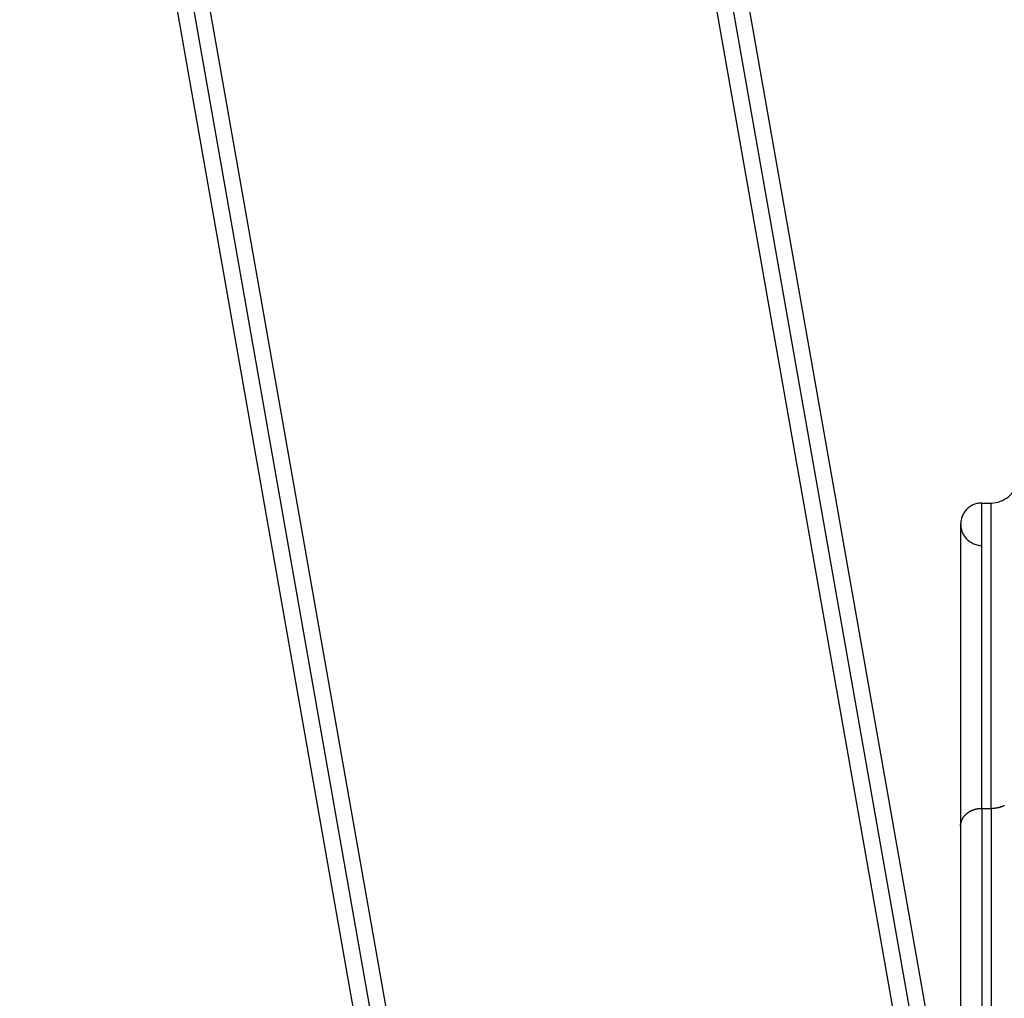
# Model space of a CAD drawing. Extents: x -67 to 67, y -31 to 31.
# Drawn here: x -38 to -36, y -10 to -8 of the extents above; entities that cross this region are included whole.
import ezdxf

# ---------------------------------------------------------------- set-up
doc = ezdxf.new("R2010")
doc.units = 0
doc.layers.get('0').update_dxf_attribs({"linetype": 'CONTINUOUS'})

msp = doc.modelspace()

# ---------------------------------------------------------------- linework, layer by layer
at = {"color": 0}
for points in [[(-38.286, -1.0554), (-36.58, -10.7301)], [(-38.286, -1.0554), (-36.58, -10.7301)], [(-38.286, -1.0554), (-36.58, -10.7301)], [(-38.286, -1.0554), (-36.58, -10.7301)], [(-38.286, -1.0554), (-36.58, -10.7301)], [(-38.286, -1.0554), (-36.58, -10.7301)], [(-38.286, -1.0554), (-36.58, -10.7301)], [(-38.286, -1.0554), (-36.58, -10.7301)], [(-38.286, -1.0554), (-36.58, -10.7301)], [(-38.286, -1.0554), (-36.58, -10.7301)], [(-38.286, -1.0554), (-36.58, -10.7301)], [(-38.286, -1.0554), (-36.58, -10.7301)], [(-38.286, -1.0554), (-36.58, -10.7301)], [(-38.286, -1.0554), (-36.58, -10.7301)], [(-38.286, -1.0554), (-36.58, -10.7301)], [(-38.286, -1.0554), (-36.58, -10.7301)], [(-38.286, -1.0554), (-36.58, -10.7301)], [(-38.286, -1.0554), (-36.58, -10.7301)], [(-38.286, -1.0554), (-36.58, -10.7301)], [(-38.286, -1.0554), (-36.58, -10.7301)], [(-38.286, -1.0554), (-36.58, -10.7301)], [(-38.257, -1.0467), (-36.58, -10.5574)], [(-38.257, -1.0467), (-36.58, -10.5574)], [(-38.257, -1.0467), (-36.58, -10.5574)], [(-38.257, -1.0467), (-36.58, -10.5574)], [(-38.257, -1.0467), (-36.58, -10.5574)], [(-38.257, -1.0467), (-36.58, -10.5574)], [(-38.257, -1.0467), (-36.58, -10.5574)], [(-38.257, -1.0467), (-36.58, -10.5574)], [(-38.257, -1.0467), (-36.58, -10.5574)], [(-38.257, -1.0467), (-36.58, -10.5574)], [(-38.257, -1.0467), (-36.58, -10.5574)], [(-38.257, -1.0467), (-36.58, -10.5574)], [(-38.257, -1.0467), (-36.58, -10.5574)], [(-38.257, -1.0467), (-36.58, -10.5574)], [(-38.257, -1.0467), (-36.58, -10.5574)], [(-38.257, -1.0467), (-36.58, -10.5574)], [(-38.257, -1.0467), (-36.58, -10.5574)], [(-38.257, -1.0467), (-36.58, -10.5574)], [(-38.257, -1.0467), (-36.58, -10.5574)], [(-38.257, -1.0467), (-36.58, -10.5574)], [(-38.257, -1.0467), (-36.58, -10.5574)], [(-36.58, -10.903), (-38.3149, -1.0641)], [(-36.58, -10.903), (-38.3149, -1.0641)], [(-36.58, -10.903), (-38.3149, -1.0641)], [(-36.58, -10.903), (-38.3149, -1.0641)], [(-36.58, -10.903), (-38.3149, -1.0641)], [(-36.58, -10.903), (-38.3149, -1.0641)], [(-36.58, -10.903), (-38.3149, -1.0641)], [(-36.58, -10.903), (-38.3149, -1.0641)], [(-36.58, -10.903), (-38.3149, -1.0641)], [(-36.58, -10.903), (-38.3149, -1.0641)], [(-36.58, -10.903), (-38.3149, -1.0641)], [(-36.58, -10.903), (-38.3149, -1.0641)], [(-36.58, -10.903), (-38.3149, -1.0641)], [(-36.58, -10.903), (-38.3149, -1.0641)], [(-36.58, -10.903), (-38.3149, -1.0641)], [(-36.58, -10.903), (-38.3149, -1.0641)], [(-36.58, -10.903), (-38.3149, -1.0641)], [(-36.58, -10.903), (-38.3149, -1.0641)], [(-36.58, -10.903), (-38.3149, -1.0641)], [(-36.58, -10.903), (-38.3149, -1.0641)], [(-36.58, -10.903), (-38.3149, -1.0641)], [(-39.0775, -2.152), (-37.4868, -11.1737)], [(-39.0775, -2.152), (-37.4868, -11.1737)], [(-39.0775, -2.152), (-37.4868, -11.1737)], [(-39.0775, -2.152), (-37.4868, -11.1737)], [(-39.0775, -2.152), (-37.4868, -11.1737)], [(-39.0775, -2.152), (-37.4868, -11.1737)], [(-39.0775, -2.152), (-37.4868, -11.1737)], [(-39.0775, -2.152), (-37.4868, -11.1737)], [(-39.0775, -2.152), (-37.4868, -11.1737)], [(-39.0775, -2.152), (-37.4868, -11.1737)], [(-39.0775, -2.152), (-37.4868, -11.1737)], [(-39.0775, -2.152), (-37.4868, -11.1737)], [(-39.0775, -2.152), (-37.4868, -11.1737)], [(-39.0775, -2.152), (-37.4868, -11.1737)], [(-39.0775, -2.152), (-37.4868, -11.1737)], [(-39.0775, -2.152), (-37.4868, -11.1737)], [(-39.0775, -2.152), (-37.4868, -11.1737)], [(-39.0775, -2.152), (-37.4868, -11.1737)], [(-39.0775, -2.152), (-37.4868, -11.1737)], [(-39.0775, -2.152), (-37.4868, -11.1737)], [(-39.0775, -2.152), (-37.4868, -11.1737)], [(-38.681, -4.5737), (-37.5172, -11.1737)], [(-38.681, -4.5737), (-37.5172, -11.1737)], [(-38.681, -4.5737), (-37.5172, -11.1737)], [(-38.681, -4.5737), (-37.5172, -11.1737)], [(-38.681, -4.5737), (-37.5172, -11.1737)], [(-38.681, -4.5737), (-37.5172, -11.1737)], [(-38.681, -4.5737), (-37.5172, -11.1737)], [(-38.681, -4.5737), (-37.5172, -11.1737)], [(-38.681, -4.5737), (-37.5172, -11.1737)], [(-38.681, -4.5737), (-37.5172, -11.1737)], [(-38.681, -4.5737), (-37.5172, -11.1737)], [(-38.681, -4.5737), (-37.5172, -11.1737)], [(-38.681, -4.5737), (-37.5172, -11.1737)], [(-38.681, -4.5737), (-37.5172, -11.1737)], [(-38.681, -4.5737), (-37.5172, -11.1737)], [(-38.681, -4.5737), (-37.5172, -11.1737)], [(-38.681, -4.5737), (-37.5172, -11.1737)], [(-38.681, -4.5737), (-37.5172, -11.1737)], [(-38.681, -4.5737), (-37.5172, -11.1737)], [(-38.681, -4.5737), (-37.5172, -11.1737)], [(-38.681, -4.5737), (-37.5172, -11.1737)], [(-37.5477, -11.1737), (-38.6902, -4.6941)], [(-37.5477, -11.1737), (-38.6902, -4.6941)], [(-37.5477, -11.1737), (-38.6902, -4.6941)], [(-37.5477, -11.1737), (-38.6902, -4.6941)], [(-37.5477, -11.1737), (-38.6902, -4.6941)], [(-37.5477, -11.1737), (-38.6902, -4.6941)], [(-37.5477, -11.1737), (-38.6902, -4.6941)], [(-37.5477, -11.1737), (-38.6902, -4.6941)], [(-37.5477, -11.1737), (-38.6902, -4.6941)], [(-37.5477, -11.1737), (-38.6902, -4.6941)], [(-37.5477, -11.1737), (-38.6902, -4.6941)], [(-37.5477, -11.1737), (-38.6902, -4.6941)], [(-37.5477, -11.1737), (-38.6902, -4.6941)], [(-37.5477, -11.1737), (-38.6902, -4.6941)], [(-37.5477, -11.1737), (-38.6902, -4.6941)], [(-37.5477, -11.1737), (-38.6902, -4.6941)], [(-37.5477, -11.1737), (-38.6902, -4.6941)], [(-37.5477, -11.1737), (-38.6902, -4.6941)], [(-37.5477, -11.1737), (-38.6902, -4.6941)], [(-37.5477, -11.1737), (-38.6902, -4.6941)], [(-37.5477, -11.1737), (-38.6902, -4.6941)], [(-36.5224, -9.2314), (-36.5224, -9.2314), (-36.5178, -9.2311), (-36.5133, -9.2305), (-36.509, -9.2295), (-36.5049, -9.2282), (-36.5009, -9.2264), (-36.4971, -9.2244), (-36.4934, -9.2221), (-36.4901, -9.2196), (-36.4868, -9.2165), (-36.4839, -9.2134), (-36.4813, -9.2099), (-36.4791, -9.2064), (-36.4769, -9.2024), (-36.4753, -9.1984), (-36.4739, -9.1942), (-36.4731, -9.19)], [(-36.54, -9.2314), (-36.54, -9.2314), (-36.5418, -9.2314), (-36.5439, -9.2315), (-36.5457, -9.2317), (-36.5478, -9.2321), (-36.5496, -9.2324), (-36.5515, -9.233), (-36.5533, -9.2336), (-36.5553, -9.2344), (-36.5569, -9.2351), (-36.5587, -9.236), (-36.5603, -9.2369), (-36.5621, -9.238), (-36.5636, -9.2391), (-36.5652, -9.2403), (-36.5667, -9.2416), (-36.5683, -9.2431), (-36.5683, -9.2431), (-36.5695, -9.2444), (-36.5708, -9.2459), (-36.5719, -9.2474), (-36.5731, -9.2491), (-36.574, -9.2506), (-36.5751, -9.2524), (-36.576, -9.2542), (-36.5769, -9.256), (-36.5775, -9.2578), (-36.5781, -9.2596), (-36.5785, -9.2614), (-36.5791, -9.2634), (-36.5794, -9.2652), (-36.5797, -9.2673), (-36.5798, -9.2693), (-36.58, -9.2714)], [(-36.54, -9.2314), (-36.54, -9.2314)], [(-36.54, -9.2314), (-36.5224, -9.2314)], [(-36.54, -9.2314), (-36.5224, -9.2314)], [(-36.54, -9.2314), (-36.5224, -9.2314)], [(-36.54, -9.2314), (-36.5224, -9.2314)], [(-36.54, -9.2314), (-36.5224, -9.2314)], [(-36.54, -9.2314), (-36.5224, -9.2314)], [(-36.54, -9.2314), (-36.5224, -9.2314)], [(-36.54, -9.2314), (-36.5224, -9.2314)], [(-36.54, -9.2314), (-36.5224, -9.2314)], [(-36.54, -9.2314), (-36.5224, -9.2314)], [(-36.54, -9.2314), (-36.5224, -9.2314)], [(-36.54, -9.2314), (-36.5224, -9.2314)], [(-36.54, -9.2314), (-36.5224, -9.2314)], [(-36.54, -9.2314), (-36.5224, -9.2314)], [(-36.54, -9.2314), (-36.5224, -9.2314)], [(-36.54, -9.2314), (-36.5224, -9.2314)], [(-36.54, -9.2314), (-36.5224, -9.2314)], [(-36.54, -9.2314), (-36.5224, -9.2314)], [(-36.54, -9.2314), (-36.5224, -9.2314)], [(-36.54, -9.2314), (-36.5224, -9.2314)], [(-36.54, -9.2314), (-36.5224, -9.2314)], [(-36.54, -9.2314), (-36.54, -9.2314)], [(-36.54, -9.8061), (-36.54, -9.2314)], [(-36.54, -9.8061), (-36.54, -9.2314)], [(-36.54, -9.8061), (-36.54, -9.2314)], [(-36.54, -9.8061), (-36.54, -9.2314)], [(-36.54, -9.8061), (-36.54, -9.2314)], [(-36.54, -9.8061), (-36.54, -9.2314)], [(-36.54, -9.8061), (-36.54, -9.2314)], [(-36.54, -9.8061), (-36.54, -9.2314)], [(-36.54, -9.8061), (-36.54, -9.2314)], [(-36.54, -9.8061), (-36.54, -9.2314)], [(-36.54, -9.8061), (-36.54, -9.2314)], [(-36.54, -9.8061), (-36.54, -9.2314)], [(-36.54, -9.8061), (-36.54, -9.2314)], [(-36.54, -9.8061), (-36.54, -9.2314)], [(-36.54, -9.8061), (-36.54, -9.2314)], [(-36.54, -9.8061), (-36.54, -9.2314)], [(-36.54, -9.8061), (-36.54, -9.2314)], [(-36.54, -9.8061), (-36.54, -9.2314)], [(-36.54, -9.8061), (-36.54, -9.2314)], [(-36.54, -9.8061), (-36.54, -9.2314)], [(-36.54, -9.8061), (-36.54, -9.2314)], [(-36.5224, -9.2314), (-36.5224, -9.2314)], [(-36.5224, -9.2314), (-36.5224, -9.2314)], [(-36.5224, -9.8061), (-36.5224, -9.2314)], [(-36.5224, -9.8061), (-36.5224, -9.2314)], [(-36.5224, -9.8061), (-36.5224, -9.2314)], [(-36.5224, -9.8061), (-36.5224, -9.2314)], [(-36.5224, -9.8061), (-36.5224, -9.2314)], [(-36.5224, -9.8061), (-36.5224, -9.2314)], [(-36.5224, -9.8061), (-36.5224, -9.2314)], [(-36.5224, -9.8061), (-36.5224, -9.2314)], [(-36.5224, -9.8061), (-36.5224, -9.2314)], [(-36.5224, -9.8061), (-36.5224, -9.2314)], [(-36.5224, -9.8061), (-36.5224, -9.2314)], [(-36.5224, -9.8061), (-36.5224, -9.2314)], [(-36.5224, -9.8061), (-36.5224, -9.2314)], [(-36.5224, -9.8061), (-36.5224, -9.2314)], [(-36.5224, -9.8061), (-36.5224, -9.2314)], [(-36.5224, -9.8061), (-36.5224, -9.2314)], [(-36.5224, -9.8061), (-36.5224, -9.2314)], [(-36.5224, -9.8061), (-36.5224, -9.2314)], [(-36.5224, -9.8061), (-36.5224, -9.2314)], [(-36.5224, -9.8061), (-36.5224, -9.2314)], [(-36.5224, -9.8061), (-36.5224, -9.2314)], [(-36.58, -9.2714), (-36.58, -9.2714)], [(-36.58, -9.2714), (-36.58, -9.8396)], [(-36.58, -9.2714), (-36.58, -9.8396)], [(-36.58, -9.2714), (-36.58, -9.8396)], [(-36.58, -9.2714), (-36.58, -9.8396)], [(-36.58, -9.2714), (-36.58, -9.8396)], [(-36.58, -9.2714), (-36.58, -9.8396)], [(-36.58, -9.2714), (-36.58, -9.8396)], [(-36.58, -9.2714), (-36.58, -9.8396)], [(-36.58, -9.2714), (-36.58, -9.8396)], [(-36.58, -9.2714), (-36.58, -9.8396)], [(-36.58, -9.2714), (-36.58, -9.8396)], [(-36.58, -9.2714), (-36.58, -9.8396)], [(-36.58, -9.2714), (-36.58, -9.8396)], [(-36.58, -9.2714), (-36.58, -9.8396)], [(-36.58, -9.2714), (-36.58, -9.8396)], [(-36.58, -9.2714), (-36.58, -9.8396)], [(-36.58, -9.2714), (-36.58, -9.8396)], [(-36.58, -9.2714), (-36.58, -9.8396)], [(-36.58, -9.2714), (-36.58, -9.8396)], [(-36.58, -9.2714), (-36.58, -9.8396)], [(-36.58, -9.2714), (-36.58, -9.8396)], [(-36.58, -9.2714), (-36.58, -9.2714), (-36.5798, -9.2732), (-36.5797, -9.2752), (-36.5794, -9.277), (-36.5791, -9.2791), (-36.5785, -9.2809), (-36.5781, -9.2828), (-36.5775, -9.2846), (-36.5769, -9.2866), (-36.576, -9.2882), (-36.5751, -9.29), (-36.574, -9.2916), (-36.5731, -9.2934), (-36.5719, -9.2949), (-36.5708, -9.2965), (-36.5695, -9.298), (-36.5683, -9.2996), (-36.5683, -9.2996), (-36.5667, -9.3008), (-36.5652, -9.3021), (-36.5636, -9.3032), (-36.5621, -9.3044), (-36.5603, -9.3053), (-36.5587, -9.3064), (-36.5569, -9.3073), (-36.5553, -9.3082), (-36.5533, -9.3088), (-36.5515, -9.3095), (-36.5496, -9.3099), (-36.5478, -9.3105), (-36.5457, -9.3108), (-36.5439, -9.3111), (-36.5418, -9.3112), (-36.54, -9.3114)], [(-36.5224, -9.8061), (-36.5202, -9.806), (-36.5202, -9.806), (-36.5199, -9.8059), (-36.5199, -9.8059), (-36.5196, -9.8059), (-36.5196, -9.8059), (-36.5193, -9.8059), (-36.5193, -9.8059), (-36.519, -9.8059), (-36.519, -9.8059), (-36.5187, -9.8059), (-36.5187, -9.8059), (-36.5184, -9.8059), (-36.5184, -9.8059), (-36.5181, -9.8059), (-36.5181, -9.8059), (-36.518, -9.8059), (-36.518, -9.8059), (-36.518, -9.8059), (-36.5177, -9.8057), (-36.5177, -9.8057), (-36.5174, -9.8057), (-36.5174, -9.8057), (-36.5171, -9.8057), (-36.5171, -9.8057), (-36.5168, -9.8057), (-36.5168, -9.8057), (-36.5165, -9.8057), (-36.5165, -9.8057), (-36.5162, -9.8057), (-36.5162, -9.8057), (-36.5159, -9.8057), (-36.5159, -9.8057), (-36.5158, -9.8057), (-36.5158, -9.8057), (-36.5158, -9.8057), (-36.5155, -9.8054), (-36.5155, -9.8054), (-36.5152, -9.8054), (-36.5152, -9.8054), (-36.5149, -9.8054), (-36.5149, -9.8054), (-36.5146, -9.8054), (-36.5146, -9.8054), (-36.5143, -9.8054), (-36.5143, -9.8054), (-36.514, -9.8054), (-36.514, -9.8054), (-36.5137, -9.8054), (-36.5137, -9.8054), (-36.5136, -9.8054), (-36.5136, -9.8054), (-36.5136, -9.8054), (-36.5133, -9.8051), (-36.5133, -9.8051), (-36.513, -9.8051), (-36.513, -9.8051), (-36.5127, -9.8051), (-36.5127, -9.8051), (-36.5124, -9.8051), (-36.5124, -9.8051), (-36.5121, -9.805), (-36.5121, -9.805), (-36.5118, -9.805), (-36.5118, -9.805), (-36.5115, -9.805), (-36.5115, -9.805), (-36.5114, -9.805), (-36.5114, -9.805), (-36.5114, -9.805), (-36.5111, -9.8047), (-36.5111, -9.8047), (-36.5108, -9.8047), (-36.5108, -9.8047), (-36.5105, -9.8047), (-36.5105, -9.8047), (-36.5102, -9.8047), (-36.5102, -9.8047), (-36.5099, -9.8046), (-36.5099, -9.8046), (-36.5096, -9.8046), (-36.5096, -9.8046), (-36.5093, -9.8046), (-36.5093, -9.8046), (-36.5091, -9.8046), (-36.5091, -9.8046), (-36.5091, -9.8046), (-36.5088, -9.8043), (-36.5088, -9.8043), (-36.5085, -9.8043), (-36.5085, -9.8043), (-36.5082, -9.8043), (-36.5082, -9.8043), (-36.5079, -9.8043), (-36.5079, -9.8043), (-36.5076, -9.804), (-36.5076, -9.804), (-36.5073, -9.804), (-36.5073, -9.804), (-36.507, -9.804), (-36.507, -9.804), (-36.5069, -9.804), (-36.5069, -9.804), (-36.5069, -9.804), (-36.5066, -9.8037), (-36.5066, -9.8037), (-36.5063, -9.8037), (-36.5063, -9.8037), (-36.506, -9.8036), (-36.506, -9.8036), (-36.5057, -9.8036), (-36.5057, -9.8036), (-36.5054, -9.8033), (-36.5054, -9.8033), (-36.5051, -9.8033), (-36.5051, -9.8033), (-36.5048, -9.8033), (-36.5048, -9.8033), (-36.5047, -9.8033), (-36.5047, -9.8033), (-36.5047, -9.8033), (-36.5044, -9.803), (-36.5044, -9.803), (-36.5041, -9.803), (-36.5041, -9.803), (-36.5038, -9.8029), (-36.5038, -9.8029), (-36.5035, -9.8029), (-36.5035, -9.8029), (-36.5032, -9.8026), (-36.5032, -9.8026), (-36.5029, -9.8026), (-36.5029, -9.8026), (-36.5026, -9.8026), (-36.5026, -9.8026), (-36.5025, -9.8026), (-36.5025, -9.8026), (-36.5025, -9.8026), (-36.5022, -9.8023), (-36.5022, -9.8023), (-36.5019, -9.8023), (-36.5019, -9.8023), (-36.5016, -9.8021), (-36.5016, -9.8021), (-36.5013, -9.8021), (-36.5013, -9.8021), (-36.501, -9.8018), (-36.501, -9.8018), (-36.5007, -9.8018), (-36.5007, -9.8018), (-36.5004, -9.8018), (-36.5004, -9.8018), (-36.5003, -9.8018), (-36.5003, -9.8018), (-36.5003, -9.8018), (-36.5, -9.8015), (-36.5, -9.8015), (-36.4997, -9.8015), (-36.4997, -9.8015), (-36.4994, -9.8012), (-36.4994, -9.8012), (-36.4991, -9.8012), (-36.4991, -9.8012), (-36.4988, -9.8009), (-36.4988, -9.8009), (-36.4985, -9.8009), (-36.4985, -9.8009), (-36.4982, -9.8008), (-36.4982, -9.8008), (-36.4982, -9.8008), (-36.4982, -9.8008), (-36.4982, -9.8008), (-36.4979, -9.8005), (-36.4979, -9.8005), (-36.4976, -9.8005)], [(-36.58, -9.8396), (-36.58, -9.8387), (-36.58, -9.8387), (-36.58, -9.8384), (-36.58, -9.8384), (-36.58, -9.8384), (-36.58, -9.8384), (-36.58, -9.8381), (-36.58, -9.8381), (-36.58, -9.8381), (-36.58, -9.8381), (-36.58, -9.8378), (-36.58, -9.8378), (-36.58, -9.8378), (-36.58, -9.8378), (-36.58, -9.8377), (-36.58, -9.8377), (-36.58, -9.8377), (-36.58, -9.8377), (-36.58, -9.8377), (-36.5799, -9.8374), (-36.5799, -9.8374), (-36.5799, -9.8374), (-36.5799, -9.8374), (-36.5799, -9.8371), (-36.5799, -9.8371), (-36.5799, -9.8371), (-36.5799, -9.8371), (-36.5799, -9.8368), (-36.5799, -9.8368), (-36.5799, -9.8368), (-36.5799, -9.8368), (-36.5799, -9.8367), (-36.5799, -9.8367), (-36.5799, -9.8367), (-36.5799, -9.8367), (-36.5799, -9.8367), (-36.5798, -9.8364), (-36.5798, -9.8364), (-36.5798, -9.8364), (-36.5798, -9.8364), (-36.5798, -9.8361), (-36.5798, -9.8361), (-36.5798, -9.8361), (-36.5798, -9.8361), (-36.5798, -9.8358), (-36.5798, -9.8358), (-36.5798, -9.8358), (-36.5798, -9.8358), (-36.5798, -9.8357), (-36.5798, -9.8357), (-36.5798, -9.8357), (-36.5798, -9.8357), (-36.5798, -9.8357), (-36.5796, -9.8354), (-36.5796, -9.8354), (-36.5796, -9.8354), (-36.5796, -9.8354), (-36.5796, -9.8351), (-36.5796, -9.8351), (-36.5796, -9.8351), (-36.5796, -9.8351), (-36.5796, -9.8348), (-36.5796, -9.8348), (-36.5796, -9.8348), (-36.5796, -9.8348), (-36.5796, -9.8347), (-36.5796, -9.8347), (-36.5796, -9.8347), (-36.5796, -9.8347), (-36.5796, -9.8347), (-36.5794, -9.8344), (-36.5794, -9.8344), (-36.5794, -9.8344), (-36.5794, -9.8344), (-36.5794, -9.8341), (-36.5794, -9.8341), (-36.5794, -9.8341), (-36.5794, -9.8341), (-36.5794, -9.8338), (-36.5794, -9.8338), (-36.5794, -9.8338), (-36.5794, -9.8338), (-36.5794, -9.8338), (-36.5794, -9.8338), (-36.5794, -9.8338), (-36.5794, -9.8338), (-36.5794, -9.8338), (-36.5792, -9.8335), (-36.5792, -9.8335), (-36.5792, -9.8335), (-36.5792, -9.8335), (-36.5792, -9.8332), (-36.5792, -9.8332), (-36.5792, -9.8332), (-36.5792, -9.8332), (-36.5792, -9.8329), (-36.5792, -9.8329), (-36.5792, -9.8329), (-36.5792, -9.8329), (-36.5792, -9.8328), (-36.5792, -9.8328), (-36.5792, -9.8328), (-36.5792, -9.8328), (-36.5792, -9.8328), (-36.5789, -9.8325), (-36.5789, -9.8325), (-36.5789, -9.8325), (-36.5789, -9.8325), (-36.5789, -9.8322), (-36.5789, -9.8322), (-36.5789, -9.8322), (-36.5789, -9.8322), (-36.5789, -9.8319), (-36.5789, -9.8319), (-36.5789, -9.8319), (-36.5789, -9.8319), (-36.5789, -9.8318), (-36.5789, -9.8318), (-36.5789, -9.8318), (-36.5789, -9.8318), (-36.5789, -9.8318), (-36.5786, -9.8315), (-36.5786, -9.8315), (-36.5786, -9.8315), (-36.5786, -9.8315), (-36.5786, -9.8312), (-36.5786, -9.8312), (-36.5786, -9.8312), (-36.5786, -9.8312), (-36.5786, -9.8309), (-36.5786, -9.8309), (-36.5786, -9.8309), (-36.5786, -9.8309), (-36.5786, -9.8308), (-36.5786, -9.8308), (-36.5786, -9.8308), (-36.5786, -9.8308), (-36.5786, -9.8308), (-36.5783, -9.8305), (-36.5783, -9.8305), (-36.5783, -9.8305), (-36.5783, -9.8305), (-36.5783, -9.8302), (-36.5783, -9.8302), (-36.5783, -9.8302), (-36.5783, -9.8302), (-36.5783, -9.8299), (-36.5783, -9.8299), (-36.5783, -9.8299), (-36.5783, -9.8299), (-36.5783, -9.8298), (-36.5783, -9.8298), (-36.5783, -9.8298), (-36.5783, -9.8298), (-36.5783, -9.8298), (-36.578, -9.8295), (-36.578, -9.8295), (-36.578, -9.8295), (-36.578, -9.8295), (-36.578, -9.8292), (-36.578, -9.8292), (-36.578, -9.8292), (-36.578, -9.8292), (-36.5779, -9.8289), (-36.5779, -9.8289), (-36.5779, -9.8289), (-36.5779, -9.8289), (-36.5779, -9.8288), (-36.5779, -9.8288), (-36.5779, -9.8288), (-36.5779, -9.8288), (-36.5779, -9.8288), (-36.5776, -9.8285), (-36.5776, -9.8285), (-36.5776, -9.8285), (-36.5776, -9.8285), (-36.5776, -9.8282), (-36.5776, -9.8282), (-36.5776, -9.8282), (-36.5776, -9.8282), (-36.5774, -9.8279), (-36.5774, -9.8279), (-36.5774, -9.8279), (-36.5774, -9.8279), (-36.5774, -9.8278), (-36.5774, -9.8278), (-36.5774, -9.8278), (-36.5774, -9.8278), (-36.5774, -9.8278), (-36.5771, -9.8275), (-36.5771, -9.8275), (-36.5771, -9.8275), (-36.5771, -9.8275), (-36.5771, -9.8272), (-36.5771, -9.8272), (-36.5771, -9.8272), (-36.5771, -9.8272), (-36.577, -9.8269), (-36.577, -9.8269), (-36.577, -9.8269), (-36.577, -9.8269), (-36.577, -9.8268), (-36.577, -9.8268), (-36.577, -9.8268), (-36.577, -9.8268), (-36.577, -9.8268), (-36.5767, -9.8265), (-36.5767, -9.8265), (-36.5767, -9.8265), (-36.5767, -9.8265), (-36.5767, -9.8262), (-36.5767, -9.8262), (-36.5767, -9.8262), (-36.5767, -9.8262), (-36.5765, -9.8259), (-36.5765, -9.8259), (-36.5765, -9.8259), (-36.5765, -9.8259), (-36.5765, -9.8258), (-36.5765, -9.8258), (-36.5765, -9.8258), (-36.5765, -9.8258), (-36.5765, -9.8258), (-36.5762, -9.8255), (-36.5762, -9.8255), (-36.5762, -9.8255), (-36.5762, -9.8255), (-36.5762, -9.8252), (-36.5762, -9.8252), (-36.5762, -9.8252), (-36.5762, -9.8252), (-36.5759, -9.8249), (-36.5759, -9.8249), (-36.5759, -9.8249), (-36.5759, -9.8249), (-36.5759, -9.8248), (-36.5759, -9.8248), (-36.5759, -9.8248), (-36.5759, -9.8248), (-36.5759, -9.8248), (-36.5756, -9.8245), (-36.5756, -9.8245), (-36.5756, -9.8245), (-36.5756, -9.8245), (-36.5756, -9.8242), (-36.5756, -9.8242), (-36.5756, -9.8242), (-36.5756, -9.8242), (-36.5753, -9.8239), (-36.5753, -9.8239), (-36.5753, -9.8239), (-36.5753, -9.8239), (-36.5753, -9.8238), (-36.5753, -9.8238), (-36.5753, -9.8238), (-36.5753, -9.8238), (-36.5753, -9.8238), (-36.575, -9.8235), (-36.575, -9.8235), (-36.575, -9.8235), (-36.575, -9.8235), (-36.575, -9.8232), (-36.575, -9.8232), (-36.575, -9.8232), (-36.575, -9.8232), (-36.5747, -9.8229), (-36.5747, -9.8229), (-36.5747, -9.8229), (-36.5747, -9.8229), (-36.5747, -9.8229), (-36.5747, -9.8229), (-36.5747, -9.8229), (-36.5747, -9.8229), (-36.5747, -9.8229), (-36.5744, -9.8226), (-36.5744, -9.8226), (-36.5744, -9.8226), (-36.5744, -9.8226), (-36.5743, -9.8223), (-36.5743, -9.8223), (-36.5743, -9.8223), (-36.5743, -9.8223), (-36.574, -9.822), (-36.574, -9.822), (-36.574, -9.822), (-36.574, -9.822), (-36.574, -9.8219), (-36.574, -9.8219), (-36.574, -9.8219), (-36.574, -9.8219), (-36.574, -9.8219), (-36.5737, -9.8216), (-36.5737, -9.8216), (-36.5737, -9.8216), (-36.5737, -9.8216), (-36.5736, -9.8213), (-36.5736, -9.8213), (-36.5736, -9.8213), (-36.5736, -9.8213), (-36.5733, -9.821), (-36.5733, -9.821), (-36.5733, -9.821), (-36.5733, -9.821), (-36.5733, -9.821), (-36.5733, -9.821), (-36.5733, -9.821), (-36.5733, -9.821), (-36.5733, -9.821), (-36.573, -9.8207), (-36.573, -9.8207), (-36.573, -9.8207), (-36.573, -9.8207), (-36.5729, -9.8204), (-36.5729, -9.8204), (-36.5729, -9.8204), (-36.5729, -9.8204), (-36.5726, -9.8201), (-36.5726, -9.8201), (-36.5726, -9.8201), (-36.5726, -9.8201), (-36.5726, -9.8201), (-36.5726, -9.8201), (-36.5726, -9.8201), (-36.5726, -9.8201), (-36.5726, -9.8201), (-36.5723, -9.8198), (-36.5723, -9.8198), (-36.5723, -9.8198), (-36.5723, -9.8198), (-36.5721, -9.8195), (-36.5721, -9.8195), (-36.5721, -9.8195), (-36.5721, -9.8195), (-36.5718, -9.8192), (-36.5718, -9.8192), (-36.5718, -9.8192), (-36.5718, -9.8192), (-36.5718, -9.8192), (-36.5718, -9.8192), (-36.5718, -9.8192), (-36.5718, -9.8192), (-36.5718, -9.8192), (-36.5715, -9.8189), (-36.5715, -9.8189), (-36.5715, -9.8189), (-36.5715, -9.8189), (-36.5713, -9.8187), (-36.5713, -9.8187), (-36.5713, -9.8187), (-36.5713, -9.8187), (-36.571, -9.8184), (-36.571, -9.8184), (-36.571, -9.8184), (-36.571, -9.8184), (-36.571, -9.8184), (-36.571, -9.8184), (-36.571, -9.8184), (-36.571, -9.8184), (-36.571, -9.8184), (-36.5707, -9.8181), (-36.5707, -9.8181), (-36.5707, -9.8181), (-36.5707, -9.8181), (-36.5704, -9.8178), (-36.5704, -9.8178), (-36.5704, -9.8178), (-36.5704, -9.8178), (-36.5701, -9.8175), (-36.5701, -9.8175), (-36.5701, -9.8175), (-36.5701, -9.8175), (-36.5701, -9.8175), (-36.5701, -9.8175), (-36.5701, -9.8175), (-36.5701, -9.8175), (-36.5701, -9.8175), (-36.5698, -9.8172), (-36.5698, -9.8172), (-36.5698, -9.8172), (-36.5698, -9.8172), (-36.5695, -9.817), (-36.5695, -9.817), (-36.5695, -9.817), (-36.5695, -9.817), (-36.5692, -9.8167), (-36.5692, -9.8167), (-36.5692, -9.8167), (-36.5692, -9.8167), (-36.5692, -9.8167), (-36.5692, -9.8167), (-36.5692, -9.8167), (-36.5692, -9.8167), (-36.5692, -9.8167), (-36.5689, -9.8164), (-36.5689, -9.8164), (-36.5689, -9.8164), (-36.5689, -9.8164), (-36.5686, -9.8162), (-36.5686, -9.8162), (-36.5686, -9.8162), (-36.5686, -9.8162), (-36.5683, -9.8159), (-36.5683, -9.8159), (-36.5683, -9.8159), (-36.5683, -9.8159), (-36.5683, -9.8159), (-36.5683, -9.8159), (-36.5683, -9.8159), (-36.5683, -9.8159), (-36.5683, -9.8159), (-36.568, -9.8156), (-36.568, -9.8156), (-36.568, -9.8156), (-36.568, -9.8156), (-36.5677, -9.8154), (-36.5677, -9.8154), (-36.5677, -9.8154), (-36.5677, -9.8154), (-36.5674, -9.8151), (-36.5674, -9.8151), (-36.5674, -9.8151), (-36.5674, -9.8151), (-36.5673, -9.8151), (-36.5673, -9.8151), (-36.5673, -9.8151), (-36.5673, -9.8151), (-36.5673, -9.8151), (-36.567, -9.8148), (-36.567, -9.8148), (-36.567, -9.8148), (-36.567, -9.8148), (-36.5667, -9.8147), (-36.5667, -9.8147), (-36.5667, -9.8147), (-36.5667, -9.8147), (-36.5664, -9.8144), (-36.5664, -9.8144), (-36.5664, -9.8144), (-36.5664, -9.8144), (-36.5664, -9.8144), (-36.5664, -9.8144), (-36.5664, -9.8144), (-36.5664, -9.8144), (-36.5664, -9.8144), (-36.5661, -9.8141), (-36.5661, -9.8141), (-36.5661, -9.8141), (-36.5661, -9.8141), (-36.5658, -9.814), (-36.5658, -9.814), (-36.5658, -9.814), (-36.5658, -9.814), (-36.5655, -9.8137), (-36.5655, -9.8137), (-36.5655, -9.8137), (-36.5655, -9.8137), (-36.5654, -9.8137), (-36.5654, -9.8137), (-36.5654, -9.8137), (-36.5654, -9.8137), (-36.5654, -9.8137), (-36.5651, -9.8134), (-36.5651, -9.8134), (-36.5651, -9.8134), (-36.5651, -9.8134), (-36.5648, -9.8133), (-36.5648, -9.8133), (-36.5648, -9.8133), (-36.5648, -9.8133), (-36.5645, -9.813), (-36.5645, -9.813), (-36.5645, -9.813), (-36.5645, -9.813), (-36.5643, -9.813), (-36.5643, -9.813), (-36.5643, -9.813), (-36.5643, -9.813), (-36.5643, -9.813), (-36.564, -9.8127), (-36.564, -9.8127), (-36.564, -9.8127), (-36.564, -9.8127), (-36.5637, -9.8126), (-36.5637, -9.8126), (-36.5637, -9.8126), (-36.5637, -9.8126), (-36.5634, -9.8123), (-36.5634, -9.8123), (-36.5634, -9.8123), (-36.5634, -9.8123), (-36.5633, -9.8123), (-36.5633, -9.8123), (-36.5633, -9.8123), (-36.5633, -9.8123), (-36.5633, -9.8123), (-36.563, -9.812), (-36.563, -9.812), (-36.563, -9.812), (-36.563, -9.812), (-36.5627, -9.812), (-36.5627, -9.812), (-36.5627, -9.812), (-36.5627, -9.812), (-36.5624, -9.8117), (-36.5624, -9.8117), (-36.5624, -9.8117), (-36.5624, -9.8117), (-36.5622, -9.8117), (-36.5622, -9.8117), (-36.5622, -9.8117), (-36.5622, -9.8117), (-36.5622, -9.8117), (-36.5619, -9.8114), (-36.5619, -9.8114), (-36.5619, -9.8114), (-36.5619, -9.8114), (-36.5616, -9.8114), (-36.5616, -9.8114), (-36.5616, -9.8114), (-36.5616, -9.8114), (-36.5613, -9.8111), (-36.5613, -9.8111), (-36.5613, -9.8111), (-36.5613, -9.8111), (-36.5611, -9.8111), (-36.5611, -9.8111), (-36.5611, -9.8111), (-36.5611, -9.8111), (-36.5611, -9.8111), (-36.5608, -9.8108), (-36.5608, -9.8108), (-36.5608, -9.8108), (-36.5608, -9.8108), (-36.5605, -9.8108), (-36.5605, -9.8108), (-36.5605, -9.8108), (-36.5605, -9.8108), (-36.5602, -9.8105), (-36.5602, -9.8105), (-36.5602, -9.8105), (-36.5602, -9.8105), (-36.56, -9.8105), (-36.56, -9.8105), (-36.56, -9.8105), (-36.56, -9.8105), (-36.56, -9.8105), (-36.5597, -9.8102), (-36.5597, -9.8102), (-36.5597, -9.8102), (-36.5597, -9.8102), (-36.5594, -9.8102), (-36.5594, -9.8102), (-36.5594, -9.8102), (-36.5594, -9.8102), (-36.5591, -9.81), (-36.5591, -9.81), (-36.5591, -9.81), (-36.5591, -9.81), (-36.5588, -9.81), (-36.5588, -9.81), (-36.5588, -9.81), (-36.5588, -9.81), (-36.5588, -9.81), (-36.5585, -9.8097), (-36.5585, -9.8097), (-36.5585, -9.8097), (-36.5585, -9.8097), (-36.5582, -9.8097), (-36.5582, -9.8097), (-36.5582, -9.8097), (-36.5582, -9.8097), (-36.5579, -9.8095), (-36.5579, -9.8095), (-36.5579, -9.8095), (-36.5579, -9.8095), (-36.5577, -9.8095), (-36.5577, -9.8095), (-36.5577, -9.8095), (-36.5577, -9.8095), (-36.5577, -9.8095), (-36.5574, -9.8092), (-36.5574, -9.8092), (-36.5574, -9.8092), (-36.5574, -9.8092), (-36.5571, -9.8092), (-36.5571, -9.8092), (-36.5571, -9.8092), (-36.5571, -9.8092), (-36.5568, -9.809), (-36.5568, -9.809), (-36.5568, -9.809), (-36.5568, -9.809), (-36.5565, -9.809), (-36.5565, -9.809), (-36.5565, -9.809), (-36.5565, -9.809), (-36.5565, -9.809), (-36.5562, -9.8087), (-36.5562, -9.8087), (-36.5562, -9.8087), (-36.5562, -9.8087), (-36.5559, -9.8087), (-36.5559, -9.8087), (-36.5559, -9.8087), (-36.5559, -9.8087), (-36.5556, -9.8086), (-36.5556, -9.8086), (-36.5556, -9.8086), (-36.5556, -9.8086), (-36.5553, -9.8086), (-36.5553, -9.8086), (-36.5553, -9.8086), (-36.5553, -9.8086), (-36.5553, -9.8086), (-36.555, -9.8083), (-36.555, -9.8083), (-36.555, -9.8083), (-36.555, -9.8083), (-36.5547, -9.8083), (-36.5547, -9.8083), (-36.5547, -9.8083), (-36.5547, -9.8083), (-36.5544, -9.8082), (-36.5544, -9.8082), (-36.5544, -9.8082), (-36.5544, -9.8082), (-36.5541, -9.8082), (-36.5541, -9.8082), (-36.5541, -9.8082), (-36.5541, -9.8082), (-36.5541, -9.8082), (-36.5538, -9.8079), (-36.5538, -9.8079), (-36.5538, -9.8079), (-36.5538, -9.8079), (-36.5535, -9.8079), (-36.5535, -9.8079), (-36.5535, -9.8079), (-36.5535, -9.8079), (-36.5532, -9.8079), (-36.5532, -9.8079), (-36.5532, -9.8079), (-36.5532, -9.8079), (-36.553, -9.8079), (-36.553, -9.8079), (-36.553, -9.8079), (-36.553, -9.8079), (-36.553, -9.8079), (-36.5527, -9.8076), (-36.5527, -9.8076), (-36.5527, -9.8076), (-36.5527, -9.8076), (-36.5524, -9.8076), (-36.5524, -9.8076), (-36.5524, -9.8076), (-36.5524, -9.8076), (-36.5521, -9.8075), (-36.5521, -9.8075), (-36.5521, -9.8075), (-36.5521, -9.8075), (-36.5518, -9.8075), (-36.5518, -9.8075), (-36.5518, -9.8075), (-36.5518, -9.8075), (-36.5518, -9.8075), (-36.5515, -9.8072), (-36.5515, -9.8072), (-36.5515, -9.8072), (-36.5515, -9.8072), (-36.5512, -9.8072), (-36.5512, -9.8072), (-36.5512, -9.8072), (-36.5512, -9.8072), (-36.5509, -9.8072), (-36.5509, -9.8072), (-36.5509, -9.8072), (-36.5509, -9.8072), (-36.5506, -9.8072), (-36.5506, -9.8072), (-36.5506, -9.8072), (-36.5506, -9.8072), (-36.5506, -9.8072), (-36.5503, -9.807), (-36.5503, -9.807), (-36.5503, -9.807), (-36.5503, -9.807), (-36.55, -9.807), (-36.55, -9.807), (-36.55, -9.807), (-36.55, -9.807), (-36.5497, -9.807), (-36.5497, -9.807), (-36.5497, -9.807), (-36.5497, -9.807), (-36.5494, -9.807), (-36.5494, -9.807), (-36.5494, -9.807), (-36.5494, -9.807), (-36.5494, -9.807), (-36.5491, -9.8068), (-36.5491, -9.8068), (-36.549, -9.8068), (-36.549, -9.8068), (-36.5487, -9.8068), (-36.5487, -9.8068), (-36.5487, -9.8068), (-36.5487, -9.8068), (-36.5484, -9.8068), (-36.5484, -9.8068), (-36.5484, -9.8068), (-36.5484, -9.8068), (-36.5481, -9.8068), (-36.5481, -9.8068), (-36.5481, -9.8068), (-36.5481, -9.8068), (-36.5481, -9.8068), (-36.5478, -9.8066), (-36.5478, -9.8066), (-36.5478, -9.8066), (-36.5478, -9.8066), (-36.5475, -9.8066), (-36.5475, -9.8066), (-36.5475, -9.8066), (-36.5475, -9.8066), (-36.5472, -9.8066), (-36.5472, -9.8066), (-36.5472, -9.8066), (-36.5472, -9.8066), (-36.547, -9.8066), (-36.547, -9.8066), (-36.547, -9.8066), (-36.547, -9.8066), (-36.547, -9.8066), (-36.5467, -9.8064), (-36.5467, -9.8064), (-36.5467, -9.8064), (-36.5467, -9.8064), (-36.5464, -9.8064), (-36.5464, -9.8064), (-36.5464, -9.8064), (-36.5464, -9.8064), (-36.5461, -9.8064), (-36.5461, -9.8064), (-36.5461, -9.8064), (-36.5461, -9.8064), (-36.5459, -9.8064), (-36.5459, -9.8064), (-36.5459, -9.8064), (-36.5459, -9.8064), (-36.5459, -9.8064), (-36.5456, -9.8063), (-36.5456, -9.8063), (-36.5455, -9.8063), (-36.5455, -9.8063), (-36.5452, -9.8063), (-36.5452, -9.8063), (-36.5452, -9.8063), (-36.5452, -9.8063), (-36.5449, -9.8063), (-36.5449, -9.8063), (-36.5449, -9.8063), (-36.5449, -9.8063), (-36.5446, -9.8063), (-36.5446, -9.8063), (-36.5446, -9.8063), (-36.5446, -9.8063), (-36.5446, -9.8063), (-36.5443, -9.8062), (-36.5443, -9.8062), (-36.544, -9.8062), (-36.544, -9.8062), (-36.5437, -9.8062), (-36.5437, -9.8062), (-36.5435, -9.8062), (-36.5435, -9.8062), (-36.5432, -9.8062), (-36.5432, -9.8062), (-36.5429, -9.8062), (-36.5429, -9.8062), (-36.5426, -9.8062), (-36.5426, -9.8062), (-36.5426, -9.8062), (-36.5426, -9.8062), (-36.5426, -9.8062), (-36.5423, -9.8061), (-36.5421, -9.8061), (-36.5418, -9.8061), (-36.5418, -9.8061), (-36.5415, -9.8061), (-36.5415, -9.8061), (-36.5412, -9.8061), (-36.5412, -9.8061), (-36.5409, -9.8061), (-36.5409, -9.8061), (-36.5406, -9.8061), (-36.5406, -9.8061), (-36.5403, -9.8061), (-36.5403, -9.8061), (-36.54, -9.8061), (-36.54, -9.8061)], [(-36.54, -9.8061), (-36.54, -9.8061)], [(-36.54, -9.8061), (-36.54, -9.8061)], [(-36.54, -9.8061), (-36.5224, -9.8061)], [(-36.54, -9.8061), (-36.5224, -9.8061)], [(-36.54, -9.8061), (-36.5224, -9.8061)], [(-36.54, -9.8061), (-36.5224, -9.8061)], [(-36.54, -9.8061), (-36.5224, -9.8061)], [(-36.54, -9.8061), (-36.5224, -9.8061)], [(-36.54, -9.8061), (-36.5224, -9.8061)], [(-36.54, -9.8061), (-36.5224, -9.8061)], [(-36.54, -9.8061), (-36.5224, -9.8061)], [(-36.54, -9.8061), (-36.5224, -9.8061)], [(-36.54, -9.8061), (-36.5224, -9.8061)], [(-36.54, -9.8061), (-36.5224, -9.8061)], [(-36.54, -9.8061), (-36.5224, -9.8061)], [(-36.54, -9.8061), (-36.5224, -9.8061)], [(-36.54, -9.8061), (-36.5224, -9.8061)], [(-36.54, -9.8061), (-36.5224, -9.8061)], [(-36.54, -9.8061), (-36.5224, -9.8061)], [(-36.54, -9.8061), (-36.5224, -9.8061)], [(-36.54, -9.8061), (-36.5224, -9.8061)], [(-36.54, -9.8061), (-36.5224, -9.8061)], [(-36.54, -9.8061), (-36.5224, -9.8061)], [(-36.54, -9.8061), (-36.54, -9.8061)], [(-36.54, -9.8061), (-36.54, -20.3361)], [(-36.54, -9.8061), (-36.54, -20.3361)], [(-36.54, -9.8061), (-36.54, -20.3361)], [(-36.54, -9.8061), (-36.54, -20.3361)], [(-36.54, -9.8061), (-36.54, -20.3361)], [(-36.54, -9.8061), (-36.54, -20.3361)], [(-36.54, -9.8061), (-36.54, -20.3361)], [(-36.54, -9.8061), (-36.54, -20.3361)], [(-36.54, -9.8061), (-36.54, -20.3361)], [(-36.54, -9.8061), (-36.54, -20.3361)], [(-36.54, -9.8061), (-36.54, -20.3361)], [(-36.54, -9.8061), (-36.54, -20.3361)], [(-36.54, -9.8061), (-36.54, -20.3361)], [(-36.54, -9.8061), (-36.54, -20.3361)], [(-36.54, -9.8061), (-36.54, -20.3361)], [(-36.54, -9.8061), (-36.54, -20.3361)], [(-36.54, -9.8061), (-36.54, -20.3361)], [(-36.54, -9.8061), (-36.54, -20.3361)], [(-36.54, -9.8061), (-36.54, -20.3361)], [(-36.54, -9.8061), (-36.54, -20.3361)], [(-36.54, -9.8061), (-36.54, -20.3361)], [(-36.5224, -9.8061), (-36.5224, -9.8061)], [(-36.5224, -9.8061), (-36.5224, -9.8061)], [(-36.5224, -9.8061), (-36.5224, -9.8061)], [(-36.5224, -9.8061), (-36.5224, -20.3361)], [(-36.5224, -9.8061), (-36.5224, -20.3361)], [(-36.5224, -9.8061), (-36.5224, -20.3361)], [(-36.5224, -9.8061), (-36.5224, -20.3361)], [(-36.5224, -9.8061), (-36.5224, -20.3361)], [(-36.5224, -9.8061), (-36.5224, -20.3361)], [(-36.5224, -9.8061), (-36.5224, -20.3361)], [(-36.5224, -9.8061), (-36.5224, -20.3361)], [(-36.5224, -9.8061), (-36.5224, -20.3361)], [(-36.5224, -9.8061), (-36.5224, -20.3361)], [(-36.5224, -9.8061), (-36.5224, -20.3361)], [(-36.5224, -9.8061), (-36.5224, -20.3361)], [(-36.5224, -9.8061), (-36.5224, -20.3361)], [(-36.5224, -9.8061), (-36.5224, -20.3361)], [(-36.5224, -9.8061), (-36.5224, -20.3361)], [(-36.5224, -9.8061), (-36.5224, -20.3361)], [(-36.5224, -9.8061), (-36.5224, -20.3361)], [(-36.5224, -9.8061), (-36.5224, -20.3361)], [(-36.5224, -9.8061), (-36.5224, -20.3361)], [(-36.5224, -9.8061), (-36.5224, -20.3361)], [(-36.5224, -9.8061), (-36.5224, -20.3361)], [(-36.58, -9.8396), (-36.58, -9.8396)], [(-36.58, -9.8396), (-36.58, -9.8396)], [(-36.58, -9.8396), (-36.58, -20.3697)], [(-36.58, -9.8396), (-36.58, -20.3697)], [(-36.58, -9.8396), (-36.58, -20.3697)], [(-36.58, -9.8396), (-36.58, -20.3697)], [(-36.58, -9.8396), (-36.58, -20.3697)], [(-36.58, -9.8396), (-36.58, -20.3697)], [(-36.58, -9.8396), (-36.58, -20.3697)], [(-36.58, -9.8396), (-36.58, -20.3697)], [(-36.58, -9.8396), (-36.58, -20.3697)], [(-36.58, -9.8396), (-36.58, -20.3697)], [(-36.58, -9.8396), (-36.58, -20.3697)], [(-36.58, -9.8396), (-36.58, -20.3697)], [(-36.58, -9.8396), (-36.58, -20.3697)], [(-36.58, -9.8396), (-36.58, -20.3697)], [(-36.58, -9.8396), (-36.58, -20.3697)], [(-36.58, -9.8396), (-36.58, -20.3697)], [(-36.58, -9.8396), (-36.58, -20.3697)], [(-36.58, -9.8396), (-36.58, -20.3697)], [(-36.58, -9.8396), (-36.58, -20.3697)], [(-36.58, -9.8396), (-36.58, -20.3697)], [(-36.58, -9.8396), (-36.58, -20.3697)]]:
    msp.add_lwpolyline(points, dxfattribs=at)

doc.saveas('drawing.dxf')
